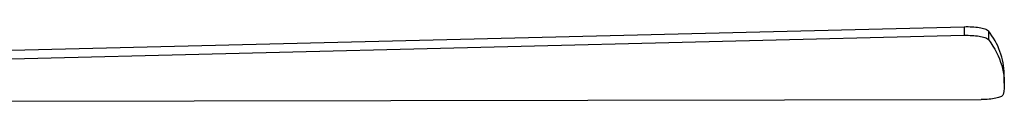
# Model space of a CAD drawing. Units: millimetres. Extents: x 158 to 1467, y 203 to 2045.
# Drawn here: x 934 to 1467, y 1702 to 1742 of the extents above; entities that cross this region are included whole.
import ezdxf

# ---------------------------------------------------------------- set-up
doc = ezdxf.new("R2010")
doc.units = ezdxf.units.MM
doc.header["$LTSCALE"] = 20

msp = doc.modelspace()

# ---------------------------------------------------------------- linework, layer by layer
at = {"color": 7, "linetype": 'Continuous', "lineweight": 25}
for p, q in [((888.59, 1728.5), (1445.12, 1742.24)), ((1445.12, 1742.24), (1445.12, 1737.57)), ((1458.28, 1739.92), (1458.27, 1735.25)), ((887.87, 1723.81), (1445.12, 1737.57)), ((1466.88, 1711.68), (1466.88, 1716.35)), ((902.38, 1701.81), (1454.44, 1702.79))]:
    msp.add_line(p, q, dxfattribs=at)
at = {"color": 7, "linetype": 'Continuous', "lineweight": 25, "flags": 128}
for points in [[(1445.12, 1742.24), (1446.19, 1742.25), (1447.26, 1742.25), (1448.32, 1742.22), (1449.36, 1742.17), (1450.38, 1742.1), (1451.38, 1742), (1452.33, 1741.89), (1453.23, 1741.76), (1454.09, 1741.61), (1454.88, 1741.44), (1455.6, 1741.26), (1456.26, 1741.06), (1456.83, 1740.85), (1457.33, 1740.63), (1457.73, 1740.4), (1458.05, 1740.16), (1458.28, 1739.92)], [(1445.12, 1737.57), (1446.18, 1737.59), (1447.25, 1737.58), (1448.31, 1737.55), (1449.35, 1737.5), (1450.38, 1737.43), (1451.37, 1737.33), (1452.32, 1737.22), (1453.23, 1737.09), (1454.08, 1736.94), (1454.87, 1736.77), (1455.6, 1736.59), (1456.25, 1736.39), (1456.83, 1736.18), (1457.32, 1735.96), (1457.73, 1735.73), (1458.05, 1735.5), (1458.27, 1735.25)], [(1458.27, 1735.25), (1459.5, 1733.52), (1460.64, 1731.77), (1461.68, 1730.03), (1462.63, 1728.28), (1463.48, 1726.53), (1464.24, 1724.78), (1464.9, 1723.03), (1465.47, 1721.27), (1465.94, 1719.51), (1466.32, 1717.75), (1466.6, 1715.99), (1466.78, 1714.23), (1466.87, 1712.47), (1466.86, 1710.71), (1466.76, 1708.95), (1466.56, 1707.2), (1466.27, 1705.44)], [(1466.27, 1705.44), (1466.17, 1705.19), (1465.98, 1704.95), (1465.7, 1704.71), (1465.33, 1704.48), (1464.87, 1704.25), (1464.33, 1704.04), (1463.7, 1703.84), (1463.01, 1703.65), (1462.24, 1703.48), (1461.41, 1703.33), (1460.52, 1703.19), (1459.59, 1703.07), (1458.61, 1702.97), (1457.6, 1702.9), (1456.57, 1702.84), (1455.51, 1702.8), (1454.44, 1702.79)]]:
    msp.add_lwpolyline(points, dxfattribs=at)
at = {"color": 7, "linetype": 'Continuous', "lineweight": 25}
msp.add_arc((1427.3, 1715.26), 39.6, 1.5806, 38.5297, dxfattribs=at)

doc.saveas('drawing.dxf')
